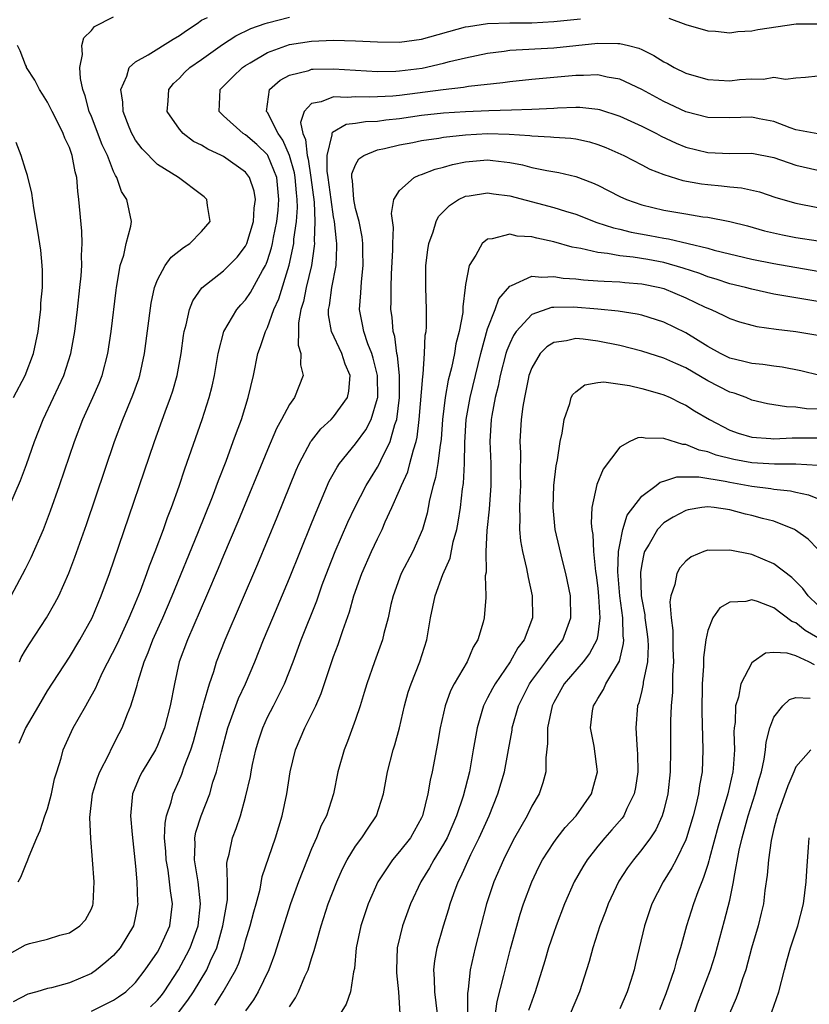
# Model space of a CAD drawing. Units: inches. Extents: x 2577000 to 2580000, y 1506000 to 1509000.
# Drawn here: x 2577564 to 2577636, y 1506314 to 1506403 of the extents above; entities that cross this region are included whole.
import ezdxf

# ---------------------------------------------------------------- set-up
doc = ezdxf.new("R2010")
doc.units = ezdxf.units.IN
doc.header["$MEASUREMENT"] = 0
doc.layers.add('LD25771506_2ft', color=120, linetype='Continuous')

msp = doc.modelspace()

# ---------------------------------------------------------------- linework, layer by layer
at = {"layer": 'LD25771506_2ft'}
for points, elevation in [([(2577563.707, 1506351), (2577565, 1506353.426), (2577565.525, 1506354.475), (2577566.64, 1506357), (2577567.294, 1506358.706), (2577568.095, 1506361), (2577569.461, 1506365), (2577570.227, 1506367), (2577571.129, 1506369), (2577571.696, 1506370.304), (2577571.968, 1506371), (2577572.5, 1506373), (2577572.787, 1506375), (2577573.238, 1506378.762), (2577573.272, 1506379), (2577573.35, 1506379.35), (2577573.614, 1506381), (2577573.93, 1506381.93), (2577574.157, 1506383), (2577574.578, 1506384.578), (2577574.626, 1506385), (2577574.229, 1506387), (2577573.738, 1506387.738), (2577573.295, 1506389), (2577573.172, 1506389.172), (2577573, 1506389.563), (2577572.451, 1506391), (2577571.987, 1506391.987), (2577571, 1506394.532), (2577570.803, 1506395), (2577570.434, 1506396.434), (2577570.221, 1506397), (2577570.004, 1506397.996), (2577569.933, 1506399), (2577570.186, 1506400.186), (2577570.134, 1506401), (2577570.315, 1506401.685), (2577571, 1506402.36), (2577571.281, 1506402.719), (2577573, 1506403.619)], 9448), ([(2577564.355, 1506325), (2577564.579, 1506325.421), (2577565, 1506326.485), (2577565.234, 1506327), (2577565.337, 1506327.338), (2577566.026, 1506329), (2577566.342, 1506329.658), (2577566.779, 1506331), (2577567, 1506331.627), (2577567.366, 1506333), (2577567.652, 1506334.348), (2577567.842, 1506335), (2577568.239, 1506336.239), (2577568.44, 1506337), (2577569.353, 1506339), (2577569.78, 1506339.78), (2577570.487, 1506341), (2577570.686, 1506341.314), (2577571.385, 1506342.615), (2577571.535, 1506343), (2577572.016, 1506344.016), (2577573.353, 1506346.647), (2577574.432, 1506349), (2577575, 1506350.347), (2577575.451, 1506351.451), (2577576.034, 1506353), (2577576.28, 1506353.72), (2577576.804, 1506355), (2577577.538, 1506357), (2577577.905, 1506358.095), (2577578.259, 1506359), (2577578.956, 1506360.956), (2577579.477, 1506362.523), (2577581.057, 1506367), (2577581.708, 1506369), (2577581.968, 1506370.032), (2577582.175, 1506371), (2577582.514, 1506373), (2577583.023, 1506375), (2577584.2, 1506377), (2577584.569, 1506377.431), (2577585, 1506377.879), (2577585.457, 1506378.542), (2577586.544, 1506380.544), (2577586.815, 1506381), (2577586.879, 1506381.121), (2577587, 1506381.445), (2577587.374, 1506382.625), (2577587.456, 1506383), (2577587.547, 1506383.547), (2577587.857, 1506385), (2577587.964, 1506386.036), (2577588.039, 1506387), (2577587.83, 1506389), (2577587.034, 1506391), (2577587, 1506391.056), (2577586.017, 1506392.017), (2577585, 1506392.878), (2577584.795, 1506393), (2577583, 1506394.613), (2577582.594, 1506395), (2577582.703, 1506397), (2577583.845, 1506398.155), (2577584.716, 1506399), (2577585, 1506399.195), (2577585.434, 1506399.434), (2577587, 1506400.366), (2577589, 1506401.08), (2577591, 1506401.393), (2577593, 1506401.472), (2577595, 1506401.428), (2577597, 1506401.32), (2577599, 1506401.298), (2577601, 1506401.587), (2577605, 1506402.689), (2577605.259, 1506402.741), (2577607, 1506403.003), (2577609, 1506403.069), (2577611, 1506403.071), (2577613, 1506403.167), (2577615.434, 1506403.434)], 9442), ([(2577564.417, 1506337.583), (2577565, 1506338.942), (2577566.224, 1506341), (2577567, 1506342.343), (2577569, 1506345.424), (2577569.942, 1506347), (2577571.063, 1506349), (2577571.897, 1506351), (2577572.634, 1506353), (2577573.502, 1506355.503), (2577576.724, 1506365), (2577577.71, 1506367.71), (2577578.196, 1506369), (2577578.394, 1506369.606), (2577578.781, 1506371), (2577579.141, 1506373), (2577579.359, 1506374.641), (2577579.421, 1506375), (2577579.602, 1506375.602), (2577579.901, 1506377), (2577580.202, 1506377.798), (2577581.029, 1506378.971), (2577583, 1506380.519), (2577584.233, 1506381.767), (2577585, 1506382.775), (2577585.107, 1506383), (2577585.718, 1506385), (2577585.783, 1506386.217), (2577585.899, 1506387), (2577585.774, 1506387.774), (2577585.371, 1506389), (2577585, 1506389.491), (2577583, 1506390.903), (2577582.822, 1506391), (2577581.568, 1506391.568), (2577581, 1506391.932), (2577580.286, 1506392.286), (2577579.328, 1506393), (2577579, 1506393.381), (2577577.873, 1506395), (2577577.96, 1506395.96), (2577578.033, 1506397), (2577578.458, 1506397.542), (2577579, 1506398.045), (2577579.458, 1506398.542), (2577579.94, 1506399), (2577581, 1506399.726), (2577582.91, 1506401.09), (2577584.122, 1506401.878), (2577585.468, 1506402.533), (2577586.795, 1506403), (2577587, 1506403.068), (2577589, 1506403.582)], 9444), ([(2577564.449, 1506345), (2577564.614, 1506345.386), (2577565, 1506346.05), (2577565.364, 1506346.636), (2577566.926, 1506349), (2577567.677, 1506350.323), (2577568.024, 1506351), (2577568.947, 1506353.053), (2577569.501, 1506354.5), (2577570.539, 1506357.461), (2577573.092, 1506365), (2577573.844, 1506367), (2577574.77, 1506369.23), (2577575.299, 1506370.701), (2577575.393, 1506371), (2577575.826, 1506373), (2577576.424, 1506377.576), (2577576.729, 1506379), (2577577, 1506379.715), (2577577.695, 1506381), (2577578.251, 1506381.749), (2577579.356, 1506382.644), (2577579.935, 1506383), (2577581, 1506384.081), (2577581.785, 1506385), (2577581.538, 1506386.462), (2577581.492, 1506387), (2577581.239, 1506387.239), (2577581, 1506387.43), (2577578.902, 1506389), (2577577, 1506390.185), (2577575.599, 1506391.599), (2577575, 1506392.406), (2577574.778, 1506392.778), (2577574.664, 1506393), (2577574.428, 1506393.572), (2577573.874, 1506395), (2577573.859, 1506395.859), (2577573.662, 1506397), (2577574.224, 1506398.224), (2577574.428, 1506399), (2577575, 1506399.509), (2577576.148, 1506400.148), (2577578.412, 1506401.588), (2577579, 1506401.906), (2577579.626, 1506402.374), (2577580.595, 1506403), (2577581, 1506403.288), (2577581.557, 1506403.557)], 9446), ([(2577623.476, 1506403.476), (2577625, 1506402.915), (2577627, 1506402.336), (2577627.697, 1506402.303), (2577629, 1506402.163), (2577629.722, 1506402.277), (2577631, 1506402.328), (2577631.547, 1506402.453), (2577635.025, 1506402.975), (2577637.032, 1506402.968)], 9442), ([(2577563.49, 1506359), (2577564.544, 1506361.456), (2577565.087, 1506362.913), (2577565.825, 1506365), (2577566.6, 1506367), (2577567.539, 1506369), (2577568.02, 1506369.98), (2577568.482, 1506371), (2577569.131, 1506373), (2577569.482, 1506375), (2577569.727, 1506377), (2577569.951, 1506379), (2577570.063, 1506380.063), (2577570.124, 1506381), (2577570.1, 1506381.9), (2577570.168, 1506383), (2577570.136, 1506384.136), (2577569.867, 1506387), (2577569.753, 1506387.753), (2577569.671, 1506389), (2577569.517, 1506389.517), (2577569.259, 1506391), (2577569.179, 1506391.179), (2577569, 1506391.719), (2577568.588, 1506392.588), (2577568.44, 1506393), (2577567.883, 1506394.117), (2577567.422, 1506395), (2577567.293, 1506395.293), (2577567, 1506395.862), (2577566.565, 1506396.566), (2577566.277, 1506397), (2577565.857, 1506397.857), (2577565.113, 1506399), (2577565.086, 1506399.087), (2577565, 1506399.254), (2577564.511, 1506400.511), (2577564.272, 1506401)], 9450), ([(2577563.55, 1506318.45), (2577565, 1506319.26), (2577565.375, 1506319.375), (2577567, 1506319.77), (2577568.133, 1506320.133), (2577569, 1506320.349), (2577569.956, 1506321), (2577570.449, 1506321.551), (2577571, 1506322.553), (2577571.132, 1506322.868), (2577571.17, 1506323), (2577571.249, 1506325), (2577571.105, 1506327), (2577570.934, 1506328.934), (2577570.85, 1506330.85), (2577571.091, 1506333), (2577571.545, 1506334.455), (2577571.749, 1506335), (2577572.568, 1506336.568), (2577572.84, 1506337.16), (2577573.517, 1506338.483), (2577573.797, 1506339), (2577574.275, 1506340.276), (2577574.569, 1506341), (2577575, 1506342.359), (2577575.145, 1506342.855), (2577575.235, 1506343.235), (2577575.797, 1506345), (2577576.162, 1506345.838), (2577576.581, 1506347), (2577577.474, 1506349), (2577578.333, 1506351), (2577580.671, 1506356.671), (2577581.988, 1506359.988), (2577582.533, 1506361.467), (2577583.23, 1506363.23), (2577583.888, 1506365), (2577584.174, 1506365.826), (2577584.62, 1506367), (2577585.249, 1506369), (2577585.715, 1506371), (2577586.131, 1506373), (2577586.368, 1506373.632), (2577586.801, 1506375), (2577587, 1506375.384), (2577587.583, 1506377), (2577588.018, 1506377.982), (2577588.969, 1506381.031), (2577589.38, 1506383), (2577589.398, 1506383.398), (2577589.626, 1506385), (2577589.719, 1506386.281), (2577589.692, 1506387), (2577589.616, 1506387.616), (2577589.509, 1506389), (2577589.439, 1506389.439), (2577589, 1506390.993), (2577588.399, 1506392.399), (2577587.957, 1506393), (2577587, 1506394.899), (2577586.917, 1506395), (2577587.179, 1506397), (2577588.149, 1506397.851), (2577589, 1506398.302), (2577590.737, 1506398.737), (2577591, 1506398.837), (2577591.146, 1506398.853), (2577593, 1506398.874), (2577597, 1506398.642), (2577598.665, 1506398.665), (2577599, 1506398.685), (2577601.054, 1506398.946), (2577603, 1506399.397), (2577603.547, 1506399.547), (2577605, 1506399.893), (2577607, 1506400.304), (2577608.486, 1506400.486), (2577609, 1506400.566), (2577613, 1506400.791), (2577617, 1506401.203), (2577618.827, 1506401.173), (2577619, 1506401.187), (2577619.8, 1506401), (2577620.744, 1506400.744), (2577621, 1506400.633), (2577622.094, 1506400.094), (2577623, 1506399.517), (2577623.348, 1506399.349), (2577623.951, 1506399), (2577625, 1506398.473), (2577627, 1506397.917), (2577629, 1506397.795), (2577629.896, 1506397.896), (2577631, 1506397.967), (2577632.057, 1506397.943), (2577633, 1506398.126), (2577634.055, 1506397.945), (2577635, 1506398.066), (2577635.883, 1506398.117), (2577637, 1506398.231)], 9440), ([(2577637, 1506392.961), (2577635, 1506393.329), (2577634.491, 1506393.509), (2577633, 1506394.107), (2577631.659, 1506394.341), (2577631, 1506394.477), (2577629, 1506394.417), (2577627, 1506394.458), (2577625, 1506394.961), (2577623, 1506395.9), (2577621, 1506396.992), (2577619, 1506397.954), (2577617.867, 1506398.133), (2577617, 1506398.347), (2577615.723, 1506398.277), (2577615, 1506398.288), (2577611, 1506397.918), (2577609, 1506397.707), (2577608.392, 1506397.608), (2577605.268, 1506397.268), (2577604.818, 1506397.182), (2577602.968, 1506396.968), (2577599, 1506396.456), (2577598.396, 1506396.396), (2577596.295, 1506396.295), (2577595, 1506396.341), (2577594.27, 1506396.27), (2577593, 1506396.336), (2577591.867, 1506395.867), (2577591, 1506395.733), (2577590.317, 1506395), (2577589.996, 1506394.004), (2577590.206, 1506393), (2577590.459, 1506392.459), (2577590.588, 1506391), (2577590.679, 1506390.679), (2577590.944, 1506389), (2577591.231, 1506386.769), (2577591.308, 1506385), (2577591.236, 1506383.236), (2577591.257, 1506383), (2577591.248, 1506382.753), (2577590.982, 1506381), (2577590.504, 1506379), (2577590.252, 1506377.748), (2577590.019, 1506377), (2577589.806, 1506375.806), (2577589.818, 1506375), (2577589.77, 1506373.77), (2577590.037, 1506373), (2577589.987, 1506371.986), (2577590.236, 1506371), (2577589.438, 1506369), (2577589, 1506368.386), (2577588.282, 1506367), (2577587.819, 1506366.181), (2577587, 1506364.253), (2577584.304, 1506357.696), (2577583, 1506354.641), (2577582.526, 1506353.474), (2577581.466, 1506351), (2577579.716, 1506347), (2577578.983, 1506345), (2577578.535, 1506343), (2577578.151, 1506341), (2577577.632, 1506339), (2577577.468, 1506338.532), (2577577, 1506337.393), (2577576.811, 1506337), (2577575.6, 1506335), (2577575.399, 1506334.601), (2577574.728, 1506333), (2577574.541, 1506331), (2577574.691, 1506329.309), (2577575, 1506326.419), (2577575.114, 1506325), (2577575.181, 1506323.181), (2577575.2, 1506323), (2577575, 1506321.88), (2577574.817, 1506321), (2577573.595, 1506319), (2577573, 1506318.304), (2577572.316, 1506317.684), (2577571.471, 1506317), (2577571, 1506316.671), (2577569, 1506315.807), (2577567.363, 1506315.363), (2577567, 1506315.288), (2577566.027, 1506315), (2577565.211, 1506314.789), (2577563.899, 1506314.101)], 9438), ([(2577571, 1506313.233), (2577573, 1506314.248), (2577573.46, 1506314.54), (2577574.125, 1506315), (2577575, 1506315.848), (2577575.883, 1506317), (2577577, 1506318.614), (2577577.228, 1506319), (2577578.11, 1506321), (2577578.358, 1506323), (2577578.177, 1506324.177), (2577578.105, 1506325), (2577577.961, 1506326.039), (2577577.78, 1506327), (2577577.749, 1506327.749), (2577577.644, 1506329), (2577577.683, 1506330.317), (2577577.816, 1506331), (2577578.231, 1506332.231), (2577578.413, 1506333), (2577579, 1506334.276), (2577579.218, 1506334.782), (2577579.436, 1506335.436), (2577580.028, 1506337), (2577580.261, 1506337.739), (2577581, 1506340.47), (2577581.147, 1506341), (2577581.226, 1506341.226), (2577581.72, 1506343), (2577582.106, 1506344.107), (2577582.371, 1506345), (2577583.14, 1506347), (2577586.108, 1506353.892), (2577587.87, 1506358.13), (2577589.606, 1506362.394), (2577589.878, 1506363), (2577590.945, 1506365), (2577591, 1506365.079), (2577591.846, 1506366.154), (2577592.774, 1506367), (2577593, 1506367.242), (2577594.271, 1506369), (2577594.401, 1506369.599), (2577594.497, 1506371), (2577594.054, 1506372.054), (2577593.758, 1506373), (2577592.809, 1506375), (2577592.533, 1506376.533), (2577592.527, 1506377), (2577592.621, 1506377.379), (2577592.851, 1506379), (2577593.221, 1506381), (2577593.301, 1506382.699), (2577593.297, 1506383), (2577593.257, 1506383.257), (2577593.088, 1506385), (2577593, 1506385.442), (2577592.776, 1506387), (2577592.516, 1506389), (2577592.414, 1506389.586), (2577592.413, 1506391), (2577592.879, 1506392.879), (2577592.859, 1506393), (2577592.889, 1506393.111), (2577594.159, 1506393.841), (2577595, 1506393.932), (2577595.907, 1506394.093), (2577597, 1506394.135), (2577597.752, 1506394.248), (2577599, 1506394.379), (2577601, 1506394.664), (2577603, 1506394.874), (2577605.001, 1506394.999), (2577607.097, 1506395.097), (2577609.164, 1506395.165), (2577611, 1506395.204), (2577613, 1506395.302), (2577613.332, 1506395.332), (2577615, 1506395.394), (2577615.388, 1506395.388), (2577617, 1506395.214), (2577617.171, 1506395.171), (2577619, 1506394.571), (2577621, 1506393.665), (2577622.332, 1506393), (2577622.766, 1506392.766), (2577624.122, 1506392.123), (2577625, 1506391.769), (2577627, 1506391.266), (2577629, 1506391.185), (2577631, 1506391.203), (2577633, 1506390.811), (2577635, 1506390.112), (2577637, 1506389.674)], 9436), ([(2577576.368, 1506313.632), (2577577, 1506314.246), (2577577.35, 1506314.65), (2577577.621, 1506315), (2577578.903, 1506317), (2577579.649, 1506318.351), (2577579.98, 1506319), (2577580.689, 1506321), (2577580.915, 1506323), (2577580.693, 1506325), (2577580.366, 1506327), (2577580.43, 1506328.43), (2577580.403, 1506329), (2577580.494, 1506329.506), (2577580.969, 1506331), (2577581.749, 1506333), (2577582.042, 1506334.042), (2577582.363, 1506335), (2577582.802, 1506336.801), (2577583.388, 1506339), (2577584.357, 1506341.643), (2577584.983, 1506343), (2577585.846, 1506345), (2577586.639, 1506347), (2577587.466, 1506349), (2577589, 1506352.59), (2577591, 1506357.552), (2577591.407, 1506358.593), (2577592.605, 1506361.395), (2577593.311, 1506362.689), (2577593.524, 1506363), (2577595, 1506364.796), (2577595.94, 1506366.06), (2577596.416, 1506367), (2577597, 1506368.944), (2577597.012, 1506369), (2577596.981, 1506371), (2577596.591, 1506372.591), (2577596.466, 1506373), (2577596.11, 1506373.89), (2577595.736, 1506375), (2577595.636, 1506375.636), (2577595.356, 1506377), (2577595.48, 1506378.52), (2577595.524, 1506379.524), (2577595.679, 1506381), (2577595.659, 1506382.341), (2577595.664, 1506383), (2577595.604, 1506383.604), (2577595.336, 1506385), (2577595, 1506386.199), (2577594.83, 1506387), (2577594.724, 1506388.724), (2577594.668, 1506389), (2577594.668, 1506389.332), (2577595, 1506390.154), (2577595.298, 1506390.702), (2577595.744, 1506391), (2577597, 1506391.507), (2577597.632, 1506391.632), (2577599, 1506391.966), (2577600.192, 1506392.192), (2577601, 1506392.366), (2577602.578, 1506392.578), (2577603, 1506392.658), (2577605, 1506392.88), (2577607, 1506393.002), (2577608.955, 1506392.955), (2577610.819, 1506392.819), (2577611, 1506392.788), (2577612.709, 1506392.709), (2577613, 1506392.673), (2577614.567, 1506392.567), (2577615, 1506392.505), (2577616.241, 1506392.241), (2577617, 1506392.006), (2577617.729, 1506391.729), (2577619.361, 1506391), (2577621, 1506390.151), (2577621.746, 1506389.747), (2577623, 1506389.262), (2577624.735, 1506388.735), (2577626.43, 1506388.429), (2577627, 1506388.362), (2577628.256, 1506388.256), (2577629, 1506388.161), (2577630.065, 1506388.065), (2577631.694, 1506387.694), (2577633.193, 1506387.193), (2577635, 1506386.659), (2577637, 1506386.29)], 9434), ([(2577563.917, 1506369), (2577564.974, 1506371), (2577565.739, 1506373), (2577566.152, 1506375), (2577566.314, 1506376.314), (2577566.388, 1506377), (2577566.412, 1506377.588), (2577566.538, 1506379), (2577566.554, 1506380.554), (2577566.527, 1506381), (2577566.389, 1506382.389), (2577566.121, 1506384.121), (2577565.763, 1506386.237), (2577565.592, 1506387.592), (2577565.19, 1506389.19), (2577565, 1506389.739), (2577564.619, 1506391), (2577564.169, 1506392.169)], 9452), ([(2577578.81, 1506313), (2577579.768, 1506314.232), (2577580.271, 1506315), (2577581.473, 1506317), (2577581.823, 1506317.823), (2577582.383, 1506319), (2577582.948, 1506321), (2577583.35, 1506323.35), (2577583.367, 1506325), (2577583.312, 1506326.688), (2577583.365, 1506327), (2577583.503, 1506327.504), (2577583.81, 1506329), (2577584.154, 1506329.846), (2577584.535, 1506331), (2577585, 1506332.68), (2577585.446, 1506334.554), (2577585.516, 1506335), (2577585.647, 1506335.647), (2577585.943, 1506337), (2577586.182, 1506337.818), (2577586.568, 1506339), (2577587, 1506339.953), (2577587.53, 1506341), (2577588.04, 1506341.96), (2577588.529, 1506343), (2577589.322, 1506345), (2577590.07, 1506347), (2577591.47, 1506350.53), (2577591.974, 1506351.974), (2577592.537, 1506353.463), (2577593.158, 1506355), (2577594.31, 1506357.69), (2577594.92, 1506359), (2577595.947, 1506361), (2577596.345, 1506361.655), (2577597, 1506362.673), (2577597.118, 1506362.882), (2577597.299, 1506363.299), (2577598.143, 1506365), (2577598.57, 1506366.57), (2577598.733, 1506367), (2577598.976, 1506369), (2577598.979, 1506371), (2577598.808, 1506372.808), (2577598.762, 1506373), (2577598.563, 1506374.563), (2577598.417, 1506375), (2577598.321, 1506376.321), (2577598.206, 1506377), (2577598.227, 1506377.773), (2577598.219, 1506379), (2577598.261, 1506380.261), (2577598.387, 1506382.387), (2577598.393, 1506383), (2577598.447, 1506384.447), (2577598.264, 1506385.736), (2577598.483, 1506387), (2577599, 1506387.831), (2577600.336, 1506389), (2577600.788, 1506389.212), (2577601, 1506389.27), (2577602.234, 1506389.766), (2577603, 1506389.94), (2577603.814, 1506390.186), (2577605, 1506390.423), (2577607, 1506390.611), (2577607.461, 1506390.539), (2577609, 1506390.372), (2577610.153, 1506390.153), (2577611, 1506389.914), (2577612.37, 1506389.63), (2577613.465, 1506389.465), (2577615, 1506389.103), (2577616.527, 1506388.527), (2577617, 1506388.313), (2577619, 1506387.277), (2577619.601, 1506387), (2577621, 1506386.511), (2577623, 1506386.037), (2577625, 1506385.691), (2577626.558, 1506385.442), (2577627, 1506385.388), (2577629, 1506385.013), (2577630.605, 1506384.605), (2577632.165, 1506384.165), (2577633.787, 1506383.787), (2577635, 1506383.563), (2577639.069, 1506382.932)], 9432), ([(2577582.208, 1506313.792), (2577582.957, 1506315), (2577584.112, 1506317), (2577584.392, 1506317.608), (2577584.831, 1506319), (2577585, 1506319.642), (2577585.413, 1506321), (2577585.747, 1506322.254), (2577585.964, 1506323), (2577586.321, 1506324.321), (2577586.525, 1506325.475), (2577587.729, 1506329), (2577588.017, 1506329.983), (2577588.34, 1506331), (2577588.753, 1506333), (2577589.049, 1506335), (2577589.541, 1506337), (2577590.397, 1506339), (2577591.391, 1506341), (2577591.881, 1506342.118), (2577592.738, 1506344.738), (2577593, 1506345.476), (2577593.422, 1506346.577), (2577593.839, 1506347.839), (2577594.454, 1506349.546), (2577594.854, 1506351), (2577595.56, 1506353), (2577596.447, 1506355), (2577597, 1506356.179), (2577597.408, 1506357), (2577597.698, 1506357.698), (2577598.3, 1506359), (2577599, 1506360.587), (2577599.158, 1506361), (2577599.734, 1506362.266), (2577599.943, 1506363), (2577600.25, 1506364.25), (2577600.501, 1506365), (2577600.599, 1506365.401), (2577600.782, 1506367), (2577601.095, 1506370.905), (2577601.14, 1506371.14), (2577601.27, 1506373), (2577601.335, 1506374.665), (2577601.403, 1506375), (2577601.443, 1506375.443), (2577601.454, 1506377), (2577601.385, 1506379), (2577601.397, 1506381), (2577601.563, 1506382.437), (2577601.666, 1506383), (2577602.064, 1506384.064), (2577602.317, 1506385), (2577602.547, 1506385.454), (2577603.53, 1506386.47), (2577604.358, 1506387), (2577605, 1506387.294), (2577605.334, 1506387.334), (2577607, 1506387.623), (2577607.528, 1506387.528), (2577609, 1506387.341), (2577613, 1506386.28), (2577614.059, 1506385.941), (2577615, 1506385.668), (2577616.927, 1506384.927), (2577618.423, 1506384.423), (2577619, 1506384.305), (2577620.041, 1506384.041), (2577621.741, 1506383.74), (2577623, 1506383.498), (2577623.433, 1506383.434), (2577627, 1506382.574), (2577627.591, 1506382.409), (2577631, 1506381.591), (2577633, 1506381.177), (2577637, 1506380.484)], 9430), ([(2577637, 1506377.721), (2577633, 1506378.405), (2577631, 1506378.842), (2577630.426, 1506379), (2577629, 1506379.35), (2577627.762, 1506379.762), (2577627, 1506379.978), (2577626.272, 1506380.272), (2577624.764, 1506380.764), (2577623, 1506381.267), (2577621.545, 1506381.545), (2577620.236, 1506381.765), (2577619, 1506381.896), (2577617.896, 1506382.104), (2577617, 1506382.183), (2577615.452, 1506382.548), (2577614.668, 1506382.668), (2577613, 1506383.15), (2577611.48, 1506383.48), (2577611, 1506383.622), (2577609.685, 1506383.685), (2577609, 1506383.847), (2577607.419, 1506383.419), (2577607, 1506383.405), (2577606.499, 1506383), (2577605.935, 1506381.935), (2577605.319, 1506381), (2577605, 1506379.285), (2577604.96, 1506379), (2577604.751, 1506377.25), (2577604.754, 1506377), (2577604.731, 1506376.731), (2577604.414, 1506375), (2577604.12, 1506373.88), (2577603.976, 1506373), (2577603.708, 1506371.709), (2577603.418, 1506370.582), (2577603.133, 1506369), (2577602.898, 1506367), (2577602.774, 1506365.226), (2577602.746, 1506365), (2577602.676, 1506364.676), (2577602.473, 1506363), (2577602.273, 1506361.727), (2577602.044, 1506361), (2577601.722, 1506359.722), (2577601.598, 1506359), (2577601.495, 1506358.505), (2577601.08, 1506357), (2577600.193, 1506355), (2577599.155, 1506353), (2577598.401, 1506351), (2577598.204, 1506350.204), (2577597.947, 1506349), (2577597.573, 1506347.573), (2577597.45, 1506347), (2577596.719, 1506345), (2577596.011, 1506343), (2577595.79, 1506342.21), (2577595.416, 1506341), (2577595, 1506339.745), (2577594.266, 1506337.734), (2577593.955, 1506337), (2577593.391, 1506335), (2577592.988, 1506333), (2577592.35, 1506331), (2577591.885, 1506330.115), (2577591.451, 1506329), (2577591, 1506328.002), (2577590.591, 1506327), (2577589.815, 1506325), (2577589.099, 1506323), (2577587.623, 1506318.377), (2577587.116, 1506317), (2577586.157, 1506315), (2577585.736, 1506314.263), (2577585, 1506313.255)], 9428), ([(2577589, 1506313.644), (2577589.536, 1506314.464), (2577589.81, 1506315), (2577590.397, 1506316.397), (2577590.681, 1506317), (2577591, 1506318.023), (2577591.251, 1506318.749), (2577591.403, 1506319.403), (2577591.867, 1506321), (2577592.516, 1506323), (2577593.29, 1506325), (2577593.818, 1506326.182), (2577594.242, 1506327), (2577595, 1506328.231), (2577595.566, 1506329), (2577596.129, 1506329.871), (2577596.915, 1506331), (2577597.535, 1506333), (2577597.895, 1506335), (2577598.416, 1506337), (2577598.559, 1506337.441), (2577598.975, 1506339), (2577599.442, 1506341), (2577599.782, 1506342.218), (2577600.041, 1506343), (2577600.83, 1506345), (2577601.461, 1506347), (2577601.799, 1506349), (2577602.221, 1506351), (2577602.913, 1506352.913), (2577603.583, 1506354.417), (2577603.878, 1506355.878), (2577604.204, 1506357), (2577604.329, 1506357.671), (2577604.534, 1506359), (2577604.721, 1506360.721), (2577604.795, 1506361.205), (2577604.893, 1506363), (2577604.934, 1506364.934), (2577605.052, 1506367), (2577605.398, 1506369), (2577606.367, 1506373), (2577607, 1506375.245), (2577607.681, 1506377), (2577608.009, 1506377.991), (2577609, 1506379.132), (2577609.175, 1506379.175), (2577611, 1506380.038), (2577611.934, 1506379.935), (2577613, 1506380.019), (2577613.867, 1506379.867), (2577615, 1506379.789), (2577615.699, 1506379.699), (2577617, 1506379.622), (2577617.572, 1506379.572), (2577619, 1506379.523), (2577619.471, 1506379.471), (2577621, 1506379.346), (2577622.654, 1506379), (2577623, 1506378.911), (2577625, 1506378.076), (2577626.776, 1506377.225), (2577627.308, 1506377), (2577628.468, 1506376.468), (2577629, 1506376.186), (2577629.895, 1506375.895), (2577631, 1506375.581), (2577631.47, 1506375.47), (2577633.208, 1506375.208), (2577635, 1506375.004), (2577637, 1506374.681)], 9426), ([(2577637.174, 1506371), (2577635.441, 1506371.44), (2577633.758, 1506371.757), (2577633, 1506371.849), (2577631.999, 1506371.999), (2577631, 1506372.09), (2577630.287, 1506372.287), (2577629, 1506372.581), (2577628.154, 1506373), (2577627, 1506373.647), (2577625, 1506374.893), (2577623, 1506375.871), (2577621, 1506376.489), (2577620.589, 1506376.589), (2577618.861, 1506376.861), (2577617, 1506377.041), (2577614.788, 1506377.211), (2577613, 1506377.202), (2577612.812, 1506377.188), (2577611, 1506376.559), (2577609.579, 1506375), (2577609.345, 1506374.655), (2577609, 1506373.921), (2577608.732, 1506373.268), (2577608.655, 1506373), (2577608.145, 1506371), (2577607.958, 1506370.042), (2577607.693, 1506369), (2577607.367, 1506367.367), (2577607.309, 1506367), (2577607.199, 1506365), (2577607.276, 1506363), (2577607.282, 1506361), (2577607.126, 1506358.874), (2577606.921, 1506356.921), (2577606.825, 1506355), (2577606.857, 1506353.143), (2577606.788, 1506352.788), (2577606.849, 1506351), (2577606.82, 1506350.82), (2577606.69, 1506349), (2577606.589, 1506348.589), (2577606.114, 1506347), (2577605.675, 1506346.325), (2577605.126, 1506345), (2577603.969, 1506343), (2577603.639, 1506342.361), (2577603.144, 1506341), (2577602.68, 1506339), (2577602.433, 1506337.567), (2577601.949, 1506335), (2577601.775, 1506334.225), (2577601.576, 1506333), (2577601.086, 1506331), (2577601, 1506330.811), (2577599.989, 1506329), (2577599, 1506327.744), (2577598.357, 1506327), (2577597.017, 1506325), (2577596.139, 1506323), (2577595.472, 1506321), (2577595.067, 1506319), (2577594.891, 1506317.11), (2577594.81, 1506316.809), (2577594.541, 1506315), (2577594.132, 1506313.868), (2577593.59, 1506313)], 9424), ([(2577637, 1506367.949), (2577635.981, 1506367.981), (2577635, 1506368.132), (2577634.149, 1506368.149), (2577632.436, 1506368.436), (2577631, 1506368.782), (2577630.48, 1506369), (2577629.398, 1506369.398), (2577629, 1506369.504), (2577627, 1506370.514), (2577625, 1506371.694), (2577624.089, 1506372.089), (2577623, 1506372.598), (2577621, 1506373.213), (2577619, 1506373.722), (2577617, 1506374.143), (2577615.682, 1506374.318), (2577615, 1506374.363), (2577614.156, 1506374.156), (2577613, 1506374.017), (2577612.38, 1506373.62), (2577611.761, 1506373), (2577611, 1506371.72), (2577610.753, 1506371), (2577610.676, 1506370.676), (2577610.336, 1506369), (2577610.187, 1506368.187), (2577610.038, 1506367), (2577609.93, 1506365), (2577609.982, 1506363.982), (2577609.953, 1506362.047), (2577609.97, 1506361), (2577609.911, 1506359.911), (2577609.885, 1506359), (2577609.92, 1506358.08), (2577609.886, 1506357), (2577609.974, 1506355.974), (2577610.151, 1506355), (2577610.529, 1506353.471), (2577610.666, 1506352.666), (2577611.053, 1506351), (2577611.079, 1506349), (2577610.304, 1506347), (2577609.734, 1506346.266), (2577609.038, 1506345), (2577607.672, 1506343), (2577607.433, 1506342.567), (2577607, 1506341.708), (2577606.62, 1506341), (2577606.48, 1506340.48), (2577606.035, 1506339), (2577605.698, 1506337), (2577605.341, 1506335), (2577604.773, 1506332.773), (2577604.176, 1506331), (2577603.312, 1506329), (2577603, 1506328.421), (2577602.121, 1506327), (2577601.727, 1506326.273), (2577600.923, 1506325), (2577599.977, 1506323), (2577599.257, 1506321), (2577598.788, 1506319), (2577598.706, 1506317), (2577598.712, 1506316.712), (2577598.899, 1506315), (2577599.02, 1506313)], 9422), ([(2577602.454, 1506313), (2577602.2, 1506315), (2577602.185, 1506316.185), (2577602.111, 1506317), (2577602.193, 1506317.807), (2577602.412, 1506319), (2577602.999, 1506321), (2577603.474, 1506322.526), (2577603.604, 1506323), (2577603.926, 1506323.925), (2577604.323, 1506325), (2577604.558, 1506325.442), (2577605.477, 1506327.478), (2577606.234, 1506329), (2577607.123, 1506331), (2577607.937, 1506333), (2577608.524, 1506335), (2577608.908, 1506337), (2577609.217, 1506338.783), (2577609.24, 1506339), (2577609.798, 1506341), (2577610.801, 1506343), (2577611, 1506343.287), (2577612.286, 1506345), (2577612.575, 1506345.425), (2577613.476, 1506346.524), (2577613.839, 1506347), (2577614.567, 1506349), (2577614.519, 1506351), (2577614.115, 1506353), (2577613.799, 1506354.201), (2577613.147, 1506357), (2577612.941, 1506359), (2577613.005, 1506361), (2577613.213, 1506362.787), (2577613.349, 1506363.349), (2577613.599, 1506365), (2577613.778, 1506365.778), (2577613.951, 1506367), (2577614.469, 1506368.469), (2577614.596, 1506369), (2577614.728, 1506369.272), (2577615, 1506369.535), (2577615.842, 1506370.159), (2577617, 1506370.376), (2577617.568, 1506370.433), (2577619.885, 1506370.115), (2577621, 1506369.842), (2577622.612, 1506369.388), (2577623, 1506369.265), (2577623.591, 1506369), (2577624.525, 1506368.524), (2577625, 1506368.314), (2577625.8, 1506367.8), (2577627.15, 1506367), (2577629, 1506366.049), (2577629.765, 1506365.765), (2577631, 1506365.393), (2577632.716, 1506365.284), (2577633, 1506365.246), (2577634.654, 1506365.346), (2577637, 1506365.336)], 9420), ([(2577637, 1506362.815), (2577635, 1506362.958), (2577633.059, 1506362.941), (2577631, 1506363.064), (2577629.375, 1506363.376), (2577627.774, 1506363.774), (2577627, 1506364.064), (2577626.213, 1506364.213), (2577625, 1506364.725), (2577624.726, 1506364.727), (2577623, 1506365.292), (2577621.304, 1506365.304), (2577621, 1506365.38), (2577620.642, 1506365.358), (2577619.923, 1506365), (2577619, 1506364.493), (2577617.495, 1506362.505), (2577616.906, 1506361.094), (2577616.477, 1506359), (2577616.403, 1506357.597), (2577616.461, 1506357), (2577616.553, 1506356.553), (2577616.621, 1506355), (2577616.795, 1506353.205), (2577616.854, 1506352.854), (2577617, 1506351.683), (2577617.078, 1506350.922), (2577617.198, 1506349), (2577617, 1506347.447), (2577616.92, 1506347), (2577616.267, 1506345.733), (2577615.688, 1506345), (2577613.965, 1506343), (2577613, 1506341.299), (2577612.849, 1506341), (2577612.445, 1506339), (2577612.446, 1506337.554), (2577612.276, 1506336.276), (2577612.271, 1506335), (2577612.016, 1506333.984), (2577611.671, 1506333), (2577611, 1506331.867), (2577610.58, 1506331), (2577609.439, 1506329), (2577609, 1506328.18), (2577608.428, 1506327), (2577607.568, 1506325), (2577606.907, 1506323), (2577605.871, 1506319), (2577605.422, 1506317), (2577605.241, 1506315.241), (2577605.169, 1506314.831), (2577605.16, 1506313)], 9418), ([(2577607.49, 1506311.489), (2577607.878, 1506314.122), (2577608.482, 1506316.482), (2577608.668, 1506317.331), (2577609.084, 1506318.916), (2577609.954, 1506322.046), (2577610.265, 1506323), (2577611.001, 1506325), (2577611.655, 1506326.345), (2577611.992, 1506327), (2577613, 1506328.559), (2577613.318, 1506329), (2577614.055, 1506329.945), (2577615.033, 1506331), (2577616.44, 1506333), (2577616.55, 1506333.45), (2577616.975, 1506335), (2577616.672, 1506337.328), (2577616.359, 1506339), (2577616.535, 1506340.534), (2577616.612, 1506341), (2577616.767, 1506341.233), (2577617, 1506341.649), (2577617.514, 1506342.486), (2577617.739, 1506343), (2577618.965, 1506345.035), (2577619.358, 1506346.642), (2577619.373, 1506347), (2577619.327, 1506347.327), (2577619.279, 1506349), (2577619.006, 1506351), (2577618.822, 1506353.178), (2577618.9, 1506355), (2577619, 1506355.621), (2577619.278, 1506357), (2577619.672, 1506358.328), (2577621, 1506360.057), (2577622.302, 1506361), (2577622.687, 1506361.313), (2577623, 1506361.396), (2577624.198, 1506361.802), (2577626.191, 1506361.809), (2577628.591, 1506361.409), (2577629, 1506361.313), (2577631, 1506360.955), (2577632.728, 1506360.729), (2577633, 1506360.676), (2577634.517, 1506360.517), (2577635, 1506360.399), (2577636.156, 1506360.156), (2577637.589, 1506359.589)], 9416), ([(2577637, 1506355.235), (2577636.137, 1506356.137), (2577634.959, 1506356.959), (2577634.873, 1506357), (2577633, 1506357.765), (2577631.983, 1506358.017), (2577631, 1506358.295), (2577630.422, 1506358.422), (2577629, 1506358.795), (2577627.582, 1506359), (2577627, 1506359.068), (2577626.456, 1506359), (2577625.207, 1506358.793), (2577625, 1506358.746), (2577623.862, 1506358.138), (2577623, 1506357.607), (2577622.425, 1506357), (2577621.678, 1506355.678), (2577621.26, 1506355), (2577621.19, 1506354.81), (2577621, 1506353.873), (2577620.881, 1506353.12), (2577620.949, 1506351), (2577621, 1506350.661), (2577621.269, 1506349.269), (2577621.285, 1506349), (2577621.5, 1506347.5), (2577621.555, 1506347), (2577621.573, 1506346.427), (2577621.51, 1506345), (2577621.138, 1506343.137), (2577621.128, 1506343), (2577621, 1506342.367), (2577620.736, 1506341.264), (2577620.627, 1506341), (2577620.466, 1506339), (2577620.543, 1506337.457), (2577620.594, 1506337), (2577620.616, 1506336.616), (2577620.643, 1506335), (2577620.433, 1506333.567), (2577620.325, 1506333), (2577619.647, 1506331.647), (2577619.36, 1506331), (2577619.215, 1506330.785), (2577618.29, 1506329.71), (2577617.648, 1506329), (2577617, 1506328.223), (2577616.027, 1506327), (2577615.636, 1506326.364), (2577614.874, 1506325), (2577613.991, 1506323), (2577613.214, 1506321), (2577613, 1506320.398), (2577612.541, 1506319), (2577612.191, 1506317.809), (2577611.323, 1506315), (2577611, 1506314.149), (2577610.714, 1506313.286)], 9414), ([(2577637, 1506350.136), (2577636.112, 1506351), (2577635.645, 1506351.645), (2577635, 1506352.297), (2577634.637, 1506352.637), (2577633, 1506353.908), (2577631, 1506354.731), (2577629, 1506355.145), (2577627.118, 1506355.118), (2577627, 1506355.131), (2577626.64, 1506355), (2577625.483, 1506354.517), (2577625, 1506354.123), (2577624.472, 1506353.528), (2577624.194, 1506353), (2577624.012, 1506352.012), (2577623.636, 1506351), (2577623.549, 1506350.451), (2577623.661, 1506349), (2577623.834, 1506347.834), (2577623.832, 1506346.168), (2577623.873, 1506345), (2577623.795, 1506343.796), (2577623.782, 1506342.218), (2577623.674, 1506341), (2577623.612, 1506339.612), (2577623.612, 1506337), (2577623.591, 1506335), (2577623.38, 1506333), (2577623, 1506331.495), (2577622.855, 1506331), (2577622.268, 1506329.732), (2577621.787, 1506329), (2577621, 1506327.917), (2577620.238, 1506327), (2577619.721, 1506326.279), (2577618.934, 1506325.066), (2577617.945, 1506323), (2577617.696, 1506322.304), (2577617.179, 1506321), (2577616.543, 1506319), (2577616.238, 1506317.762), (2577615.357, 1506315), (2577614.502, 1506313)], 9412), ([(2577637, 1506347.168), (2577635.846, 1506347.846), (2577635, 1506348.524), (2577634.642, 1506348.642), (2577633, 1506349.884), (2577631.531, 1506350.47), (2577631, 1506350.617), (2577630.469, 1506350.469), (2577629, 1506350.421), (2577628.103, 1506349.897), (2577627.473, 1506349), (2577627, 1506347.842), (2577626.829, 1506347), (2577626.61, 1506345.39), (2577626.607, 1506344.608), (2577626.492, 1506343), (2577626.459, 1506340.459), (2577626.545, 1506337), (2577626.483, 1506335), (2577626.256, 1506333.744), (2577626.171, 1506333), (2577625.92, 1506331.92), (2577625.673, 1506331), (2577625.067, 1506329), (2577625, 1506328.819), (2577624.12, 1506327), (2577623.744, 1506326.257), (2577622.947, 1506325), (2577621.93, 1506323), (2577621.258, 1506321), (2577620.432, 1506317.568), (2577620.315, 1506317), (2577620.022, 1506316.022), (2577619.682, 1506315), (2577619, 1506313.46)], 9410), ([(2577636.712, 1506344.712), (2577636.177, 1506345), (2577635, 1506345.522), (2577634.222, 1506345.778), (2577633, 1506345.831), (2577632.233, 1506345.767), (2577631.128, 1506345), (2577631, 1506344.892), (2577630.001, 1506343), (2577629.784, 1506341.784), (2577629.53, 1506341), (2577629.486, 1506339.486), (2577629.409, 1506339), (2577629.382, 1506338.618), (2577629.417, 1506337), (2577629.302, 1506335.302), (2577629.263, 1506335), (2577628.815, 1506333), (2577627.944, 1506330.056), (2577627.152, 1506327.152), (2577627.098, 1506326.902), (2577627, 1506326.582), (2577626.626, 1506325.374), (2577626.449, 1506325), (2577626.086, 1506324.086), (2577625.701, 1506323), (2577625.07, 1506321), (2577624.524, 1506319), (2577624.151, 1506317.849), (2577623.939, 1506317), (2577623.183, 1506314.817), (2577622.628, 1506313.372)], 9408), ([(2577625.76, 1506313), (2577626.08, 1506313.92), (2577627.236, 1506317), (2577627.657, 1506318.343), (2577628.529, 1506321.471), (2577629, 1506323.33), (2577629.347, 1506325), (2577629.397, 1506325.397), (2577629.865, 1506327.864), (2577630.124, 1506329), (2577630.67, 1506331), (2577631.309, 1506333), (2577631.671, 1506334.329), (2577631.886, 1506335), (2577632.131, 1506336.131), (2577632.256, 1506337), (2577632.303, 1506337.697), (2577632.632, 1506339), (2577633, 1506339.962), (2577633.821, 1506341), (2577634.43, 1506341.569), (2577635, 1506341.758), (2577636.312, 1506341.688)], 9406), ([(2577636.364, 1506337), (2577635, 1506335.443), (2577634.828, 1506335), (2577634.274, 1506333.726), (2577633.296, 1506331), (2577633.251, 1506330.749), (2577633, 1506329.844), (2577632.755, 1506328.755), (2577632.508, 1506327), (2577632.401, 1506325.599), (2577632.193, 1506324.193), (2577632.058, 1506323), (2577631.861, 1506322.139), (2577631.565, 1506321), (2577630.971, 1506318.971), (2577630.462, 1506317), (2577630.165, 1506316.165), (2577629.804, 1506315), (2577629.574, 1506314.426), (2577628.962, 1506313.038)], 9404), ([(2577632.828, 1506313.172), (2577633.471, 1506315), (2577633.966, 1506317), (2577634.186, 1506317.814), (2577634.529, 1506319), (2577635.197, 1506321), (2577635.7, 1506323), (2577635.93, 1506325), (2577636.008, 1506325.992), (2577636.138, 1506328.138), (2577636.228, 1506329)], 9402)]:
    msp.add_lwpolyline(points, dxfattribs=dict(at, elevation=elevation))

doc.saveas('drawing.dxf')
